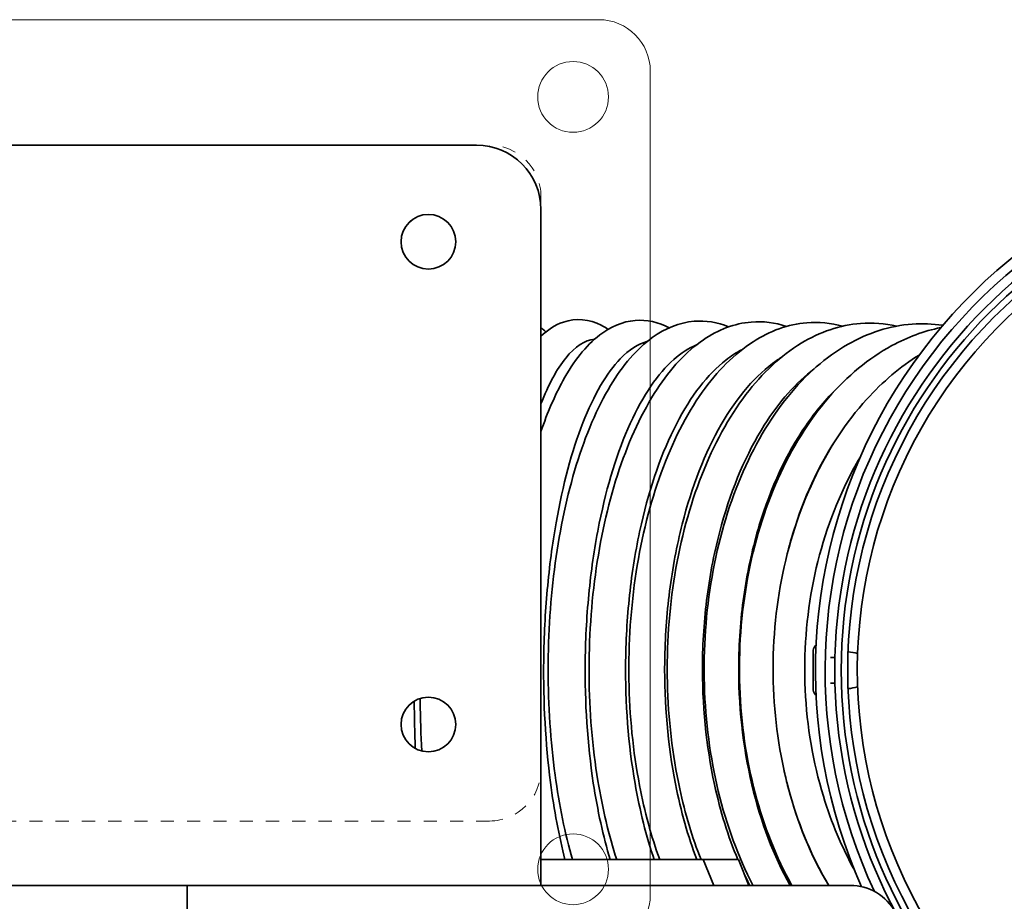
# Model space of a CAD drawing. Units: millimetres. Extents: x -3051 to 75783, y -543 to 5732.
# Drawn here: x 11920 to 12073, y 384 to 521 of the extents above; entities that cross this region are included whole.
import ezdxf

# ---------------------------------------------------------------- set-up
doc = ezdxf.new("R2010")
doc.units = ezdxf.units.MM
doc.linetypes.add('L.KRESKOWA', pattern=[105.263161, 52.63158, -52.63158])
doc.layers.add('Kontur OBP', color=40, linetype='Continuous', lineweight=35)
doc.layers.add('Kontur Wieszak Sufitowy', color=160, linetype='Continuous', lineweight=5)

# ---------------------------------------------------------------- blocks, each defined once
blk = doc.blocks.new('CB-OBS Rzut 2')
at = {"layer": 'Kontur Wieszak Sufitowy'}
for p, q in [((-64, 72), (64, 72)), ((-72, -64), (-72, 64)), ((72, 64), (72, -64)), ((64, -72), (-64, -72))]:
    blk.add_line(p, q, dxfattribs=at)
at = {"layer": 'Kontur Wieszak Sufitowy', "linetype": 'L.KRESKOWA', "ltscale": 0.038826}
for p, q in [((-47, 52.5), (47, 52.5)), ((47, -52.5), (-47, -52.5))]:
    blk.add_line(p, q, dxfattribs=at)
at = {"layer": 'Kontur Wieszak Sufitowy', "linetype": 'L.KRESKOWA', "ltscale": 0.038432}
for p, q in [((-55, -44.5), (-55, 44.5)), ((55, 44.5), (55, -44.5))]:
    blk.add_line(p, q, dxfattribs=at)
at = {"layer": 'Kontur Wieszak Sufitowy'}
for centre in [(-60, 60), (60, 60), (-60, -60), (60, -60)]:
    blk.add_circle(centre, 5.5, dxfattribs=at)
at = {"layer": 'Kontur Wieszak Sufitowy', "linetype": 'L.KRESKOWA', "ltscale": 0.036241}
for centre in [(-37.5, 37.5), (37.5, 37.5), (-37.5, -37.5), (37.5, -37.5)]:
    blk.add_circle(centre, 4.25, dxfattribs=at)
at = {"layer": 'Kontur Wieszak Sufitowy'}
for centre, start, end in [((-64, 64), 90, 180), ((64, 64), 0, 90), ((-64, -64), 180, 270), ((64, -64), 270, 0)]:
    blk.add_arc(centre, 8, start, end, dxfattribs=at)
at = {"layer": 'Kontur Wieszak Sufitowy', "linetype": 'L.KRESKOWA', "ltscale": 0.039794}
for centre, start, end in [((-47, 44.5), 90, 180), ((47, 44.5), 0, 90), ((-47, -44.5), 180, 270), ((47, -44.5), 270, 0)]:
    blk.add_arc(centre, 8, start, end, dxfattribs=at)
blk = doc.blocks.new('OBS_P-100 Rzut 2')
at = {"layer": 'Kontur OBP'}
for p, q in [((-225.18, 81.57), (-135.18, 81.57)), ((-125.18, 71.57), (-125.18, -22.93)), ((-82.84, -3.1), (-82.84, 3.1)), ((-80.18, 2), (-79.47, 2)), ((-80.18, -2), (-79.47, -2)), ((-125.18, -22.93), (-125.18, -33.43)), ((-99.95, -29.43), (-125.18, -29.43)), ((-98.32, -33.43), (-99.95, -29.43)), ((-99.95, -29.43), (-94.47, -29.43)), ((-94.47, -29.43), (-92.84, -33.43)), ((-125.18, -33.43), (-235.18, -33.43)), ((-180.18, -33.43), (-180.18, -37.43)), ((-125.18, -33.43), (-77.11, -33.43))]:
    blk.add_line(p, q, dxfattribs=at)
for centre in [(-142.68, 66.57), (-142.68, -8.43)]:
    blk.add_circle(centre, 4.25, dxfattribs=at)
for centre, radius, start, end in [((-135.18, 71.57), 10, 0, 90), ((0, 0), 82.5, 95.6694, 204.0565), ((0, 0), 81, 97.0916, 205.1074), ((0, 0), 79.5, 0.01, 0), ((0, 0), 78.5, 0.01, 0), ((0, 0), 77.5, 95.5534, 210.6127), ((0, 0), 76, 93.7722, 210.874), ((-81.94, 3.1), 0.9, 121.5109, 180), ((-78.07, -5.12), 8, 74.6488, 85.5105), ((-78.07, 5.12), 8, 274.4895, 285.3512), ((-81.94, -3.1), 0.9, 180, 238.4891), ((-77.11, -41.43), 8, 28.3664, 90)]:
    blk.add_arc(centre, radius, start, end, dxfattribs=at)
for points, knots in [([(-114.74, 52.96), (-115.08, 53.2), (-115.44, 53.42), (-117.58, 54.54), (-119.79, 54.74), (-123, 53.64), (-124.15, 52.86), (-125.18, 51.89)], [2.9464292, 2.9464292, 2.9464292, 2.9464292, 2.997433, 2.997433, 3.2440179, 3.2440179, 3.4130574, 3.4130574, 3.4130574, 3.4130574]), ([(-105.26, 53.2), (-106.88, 54.07), (-108.72, 54.5), (-112.52, 54.18), (-114.39, 53.34), (-118.24, 50.41), (-120.11, 47.98), (-123.03, 42.67), (-124.17, 40.03), (-125.18, 37.1)], [2.9645259, 2.9645259, 2.9645259, 2.9645259, 3.1751808, 3.1751808, 3.405051, 3.405051, 3.714544, 3.714544, 3.9483318, 3.9483318, 3.9483318, 3.9483318]), ([(-96, 53.34), (-97.71, 54.06), (-99.56, 54.37), (-103.68, 54.03), (-105.89, 53.11), (-110.32, 49.91), (-112.46, 47.37), (-116.45, 40.77), (-118.23, 36.58), (-121.11, 27.21), (-122.21, 22.05), (-123.68, 11.28), (-124.05, 5.68), (-124.06, -5.48), (-123.7, -11.03), (-122.35, -20.95), (-121.44, -25.39), (-120.27, -29.43)], [2.980982, 2.980982, 2.980982, 2.980982, 3.18013, 3.18013, 3.430875, 3.430875, 3.741472, 3.741472, 4.081454, 4.081454, 4.413417, 4.413417, 4.740912, 4.740912, 5.067348, 5.067348, 5.357491, 5.357491, 5.357491, 5.357491]), ([(-87, 53.42), (-88.78, 54.02), (-90.64, 54.25), (-95.09, 53.88), (-97.62, 52.9), (-102.61, 49.5), (-105.01, 46.88), (-109.43, 40.15), (-111.4, 35.93), (-114.57, 26.49), (-115.78, 21.3), (-117.36, 10.45), (-117.74, 4.81), (-117.65, -6.39), (-117.19, -11.95), (-115.61, -21.53), (-114.63, -25.65), (-113.39, -29.43)], [2.996085, 2.996085, 2.996085, 2.996085, 3.18496, 3.18496, 3.451197, 3.451197, 3.761879, 3.761879, 4.097428, 4.097428, 4.428788, 4.428788, 4.756551, 4.756551, 5.083449, 5.083449, 5.352876, 5.352876, 5.352876, 5.352876]), ([(-78.28, 53.45), (-80.1, 53.95), (-81.99, 54.13), (-86.75, 53.75), (-89.59, 52.72), (-95.12, 49.16), (-97.77, 46.49), (-102.61, 39.67), (-104.75, 35.43), (-108.21, 25.97), (-109.52, 20.74), (-111.21, 9.84), (-111.6, 4.17), (-111.42, -7.06), (-110.86, -12.64), (-109.07, -21.96), (-108.02, -25.85), (-106.72, -29.43)], [3.009922, 3.009922, 3.009922, 3.009922, 3.1888, 3.1888, 3.466643, 3.466643, 3.777301, 3.777301, 4.109189, 4.109189, 4.439757, 4.439757, 4.767621, 4.767621, 5.094807, 5.094807, 5.348536, 5.348536, 5.348536, 5.348536]), ([(-69.88, 53.46), (-71.73, 53.88), (-73.62, 54.02), (-78.69, 53.63), (-81.83, 52.56), (-87.88, 48.89), (-90.76, 46.18), (-96, 39.3), (-98.31, 35.05), (-102.05, 25.57), (-103.46, 20.32), (-105.27, 9.39), (-105.66, 3.7), (-105.4, -7.57), (-104.75, -13.15), (-102.76, -22.29), (-101.65, -26), (-100.29, -29.43)], [3.022571, 3.022571, 3.022571, 3.022571, 3.191649, 3.191649, 3.478329, 3.478329, 3.789173, 3.789173, 4.118046, 4.118046, 4.447674, 4.447674, 4.775471, 4.775471, 5.102766, 5.102766, 5.344469, 5.344469, 5.344469, 5.344469]), ([(-62.72, 53.59), (-64.3, 53.82), (-65.89, 53.88), (-70.93, 53.52), (-74.35, 52.42), (-80.9, 48.67), (-84.02, 45.92), (-89.64, 39), (-92.12, 34.75), (-96.12, 25.25), (-97.63, 20), (-99.54, 9.04), (-99.94, 3.34), (-99.61, -7.96), (-98.88, -13.55), (-96.33, -24.08), (-94.51, -29.03), (-92.22, -33.41), (-92.21, -33.42), (-92.2, -33.43)], [3.059455, 3.059455, 3.059455, 3.059455, 3.193734, 3.193734, 3.487259, 3.487259, 3.798547, 3.798547, 4.124978, 4.124978, 4.453569, 4.453569, 4.781138, 4.781138, 5.108369, 5.108369, 5.43637, 5.43637, 5.437293, 5.437293, 5.437293, 5.437293]), ([(-124.41, 52.56), (-124.56, 52.7), (-124.72, 52.84), (-124.97, 53.06), (-125.07, 53.15), (-125.18, 53.23)], [2.92539263, 2.92539263, 2.92539263, 2.92539263, 2.95304746, 2.95304746, 2.97037704, 2.97037704, 2.97037704, 2.97037704]), ([(-63.03, 53.23), (-65.64, 52.7), (-68.2, 51.75), (-74.23, 48.48), (-77.56, 45.71), (-83.55, 38.75), (-86.19, 34.5), (-90.44, 25), (-92.05, 19.74), (-94.06, 8.76), (-94.48, 3.05), (-94.07, -8.26), (-93.26, -13.86), (-90.5, -24.29), (-88.58, -29.14), (-86.17, -33.43)], [3.282304, 3.282304, 3.282304, 3.282304, 3.494179, 3.494179, 3.806121, 3.806121, 4.130616, 4.130616, 4.458129, 4.458129, 4.785325, 4.785325, 5.112329, 5.112329, 5.433309, 5.433309, 5.433309, 5.433309]), ([(-116.83, 51.44), (-118.35, 51.29), (-119.87, 50.3), (-122.7, 46.79), (-124, 44.39), (-125.18, 41.38)], [23.794771, 23.794771, 23.794771, 23.794771, 25.391891, 25.391891, 26.894995, 26.894995, 26.894995, 26.894995]), ([(-108.62, 51.11), (-110.05, 50.71), (-111.47, 49.8), (-114.97, 46.18), (-116.95, 42.79), (-120.38, 34.06), (-121.79, 28.79), (-123.41, 19.59), (-123.87, 16.1), (-124.52, 8.92), (-124.7, 5.24), (-124.75, 1.56)], [24.138495, 24.138495, 24.138495, 24.138495, 25.391891, 25.391891, 27.345113, 27.345113, 29.298336, 29.298336, 30.404233, 30.404233, 31.510131, 31.510131, 31.510131, 31.510131]), ([(-100.98, 50.56), (-102.18, 50.07), (-103.37, 49.31), (-107.01, 46.08), (-109.31, 42.7), (-113.28, 33.97), (-114.91, 28.71), (-116.78, 19.51), (-117.31, 16.02), (-118.04, 8.84), (-118.25, 5.16), (-118.3, 1.48)], [24.478645, 24.478645, 24.478645, 24.478645, 25.391891, 25.391891, 27.345113, 27.345113, 29.298336, 29.298336, 30.404233, 30.404233, 31.510131, 31.510131, 31.510131, 31.510131]), ([(-94, 49.76), (-94.83, 49.33), (-95.64, 48.8), (-99.26, 45.98), (-101.87, 42.61), (-106.37, 33.89), (-108.22, 28.62), (-110.32, 19.43), (-110.92, 15.94), (-111.74, 8.76), (-111.97, 5.09), (-112.02, 1.4)], [24.835688, 24.835688, 24.835688, 24.835688, 25.391891, 25.391891, 27.345113, 27.345113, 29.298336, 29.298336, 30.404233, 30.404233, 31.510131, 31.510131, 31.510131, 31.510131]), ([(-87.83, 48.59), (-88.09, 48.43), (-88.35, 48.26), (-91.75, 45.89), (-94.66, 42.52), (-99.67, 33.8), (-101.73, 28.54), (-104.07, 19.35), (-104.72, 15.86), (-105.64, 8.68), (-105.89, 5.01), (-105.94, 1.32)], [25.232818, 25.232818, 25.232818, 25.232818, 25.391891, 25.391891, 27.345113, 27.345113, 29.298336, 29.298336, 30.404233, 30.404233, 31.510131, 31.510131, 31.510131, 31.510131]), ([(-66.39, 48.97), (-69.32, 47.14), (-72.06, 44.82), (-77.77, 38.54), (-80.55, 34.29), (-85.04, 24.78), (-86.74, 19.52), (-88.85, 8.53), (-89.27, 2.81), (-88.81, -8.51), (-87.92, -14.11), (-84.97, -24.45), (-82.95, -29.21), (-80.44, -33.43)], [3.563897, 3.563897, 3.563897, 3.563897, 3.812349, 3.812349, 4.135348, 4.135348, 4.46179, 4.46179, 4.788489, 4.788489, 5.115123, 5.115123, 5.429649, 5.429649, 5.429649, 5.429649]), ([(-82.7, 46.83), (-85.53, 44.68), (-88.15, 41.73), (-93.21, 33.72), (-95.47, 28.46), (-98.03, 19.28), (-98.75, 15.79), (-99.74, 8.61), (-100.02, 4.94), (-100.07, 1.25)], [25.707274, 25.707274, 25.707274, 25.707274, 27.345113, 27.345113, 29.298336, 29.298336, 30.404233, 30.404233, 31.510131, 31.510131, 31.510131, 31.510131]), ([(-79.07, 43.87), (-80.83, 42.19), (-82.49, 40.22), (-87.01, 33.64), (-89.46, 28.39), (-92.24, 19.21), (-93.02, 15.72), (-94.09, 8.54), (-94.39, 4.87), (-94.43, 1.18)], [26.34592, 26.34592, 26.34592, 26.34592, 27.345113, 27.345113, 29.298336, 29.298336, 30.404233, 30.404233, 31.510131, 31.510131, 31.510131, 31.510131]), ([(-78.94, 36.42), (-81.68, 32.38), (-83.94, 27.66), (-86.15, 20.87), (-86.61, 19.25), (-87.01, 17.6)], [27.56462, 27.56462, 27.56462, 27.56462, 29.298336, 29.298336, 29.825527, 29.825527, 29.825527, 29.825527]), ([(-75.61, 33), (-76.31, 31.83), (-76.96, 30.62), (-79.94, 24.6), (-81.72, 19.33), (-83.93, 8.34), (-84.36, 2.62), (-83.84, -8.71), (-82.89, -14.32), (-80.03, -23.66), (-78.4, -27.54), (-76.41, -31.1)], [4.054938, 4.054938, 4.054938, 4.054938, 4.139413, 4.139413, 4.464828, 4.464828, 4.790933, 4.790933, 5.117074, 5.117074, 5.36984, 5.36984, 5.36984, 5.36984]), ([(-124.75, 1.56), (-124.83, -4.95), (-124.47, -11.4), (-123.14, -21.75), (-122.38, -25.78), (-121.44, -29.43)], [0, 0, 0, 0, 1.953222, 1.953222, 3.347843, 3.347843, 3.347843, 3.347843]), ([(-118.3, 1.48), (-118.38, -5.03), (-117.95, -11.49), (-116.39, -21.8), (-115.5, -25.8), (-114.41, -29.43)], [0, 0, 0, 0, 1.953222, 1.953222, 3.336628, 3.336628, 3.336628, 3.336628]), ([(-112.02, 1.4), (-112.1, -5.11), (-111.6, -11.57), (-109.81, -21.84), (-108.81, -25.82), (-107.57, -29.43)], [0, 0, 0, 0, 1.953222, 1.953222, 3.325738, 3.325738, 3.325738, 3.325738]), ([(-105.94, 1.32), (-106.02, -5.19), (-105.45, -11.64), (-103.44, -21.89), (-102.32, -25.84), (-100.95, -29.43)], [0, 0, 0, 0, 1.953222, 1.953222, 3.315212, 3.315212, 3.315212, 3.315212]), ([(-100.07, 1.25), (-100.15, -5.26), (-99.51, -11.72), (-97.29, -21.94), (-96.07, -25.86), (-94.58, -29.43)], [0, 0, 0, 0, 1.953222, 1.953222, 3.305084, 3.305084, 3.305084, 3.305084]), ([(-94.43, 1.18), (-94.51, -5.33), (-93.82, -11.79), (-91.01, -23.61), (-88.99, -28.9), (-86.43, -33.43)], [0, 0, 0, 0, 1.953222, 1.953222, 3.820777, 3.820777, 3.820777, 3.820777]), ([(-143.97, -4.38), (-143.97, -4.54), (-143.97, -4.7), (-143.92, -7.47), (-143.83, -10.04), (-143.69, -12.56)], [4.8346357, 4.8346357, 4.8346357, 4.8346357, 4.8442415, 4.8442415, 4.9993509, 4.9993509, 4.9993509, 4.9993509]), ([(-87.42, -15.42), (-87.24, -16.25), (-87.04, -17.08), (-85.36, -23.65), (-83.2, -28.91), (-80.45, -33.43)], [1.688702, 1.688702, 1.688702, 1.688702, 1.953222, 1.953222, 3.810455, 3.810455, 3.810455, 3.810455])]:
    blk.add_open_spline(points, degree=3, knots=knots, dxfattribs=at)
for points in [[(-144.88, -4.8), (-144.86, -7.29), (-144.8, -9.75), (-144.71, -12.16)], [(-93.44, -31.95), (-93.2, -32.45), (-92.96, -32.95), (-92.7, -33.43)]]:
    blk.add_open_spline(points, degree=3, dxfattribs=at)

msp = doc.modelspace()

# ---------------------------------------------------------------- block references
at = {"layer": 'Kontur OBP'}
for name, p in [('OBS_P-100 Rzut 2', (12126.21, 420.08)), ('CB-OBS Rzut 2', (11946.03, 449.15))]:
    msp.add_blockref(name, p, dxfattribs=at)

doc.saveas('drawing.dxf')
